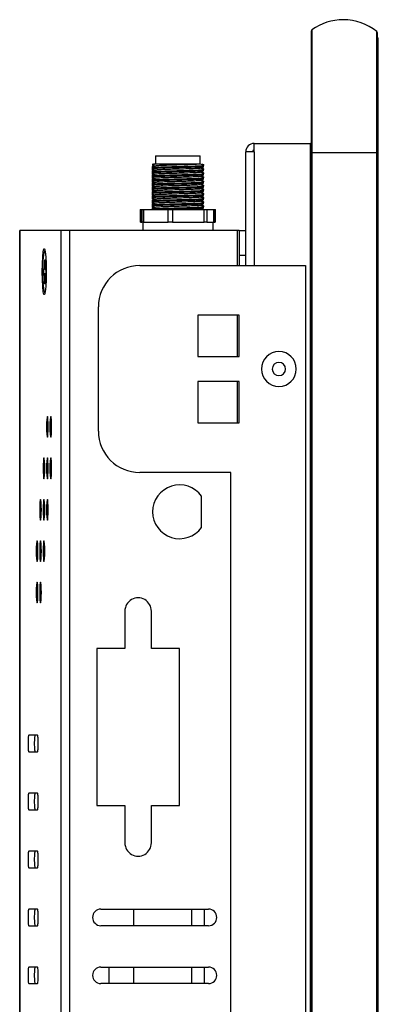
# Model space of a CAD drawing. Units: millimetres. Extents: x 110 to 1297, y 133 to 987.
# Drawn here: x 110 to 153, y 388 to 507 of the extents above; entities that cross this region are included whole.
import ezdxf

# ---------------------------------------------------------------- set-up
doc = ezdxf.new("R2010")
doc.units = ezdxf.units.MM
doc.header["$LTSCALE"] = 5
doc.layers.add('1轮廓实线层', color=7, linetype='Continuous')

msp = doc.modelspace()

# ---------------------------------------------------------------- linework, layer by layer
at = {"layer": '1轮廓实线层'}
for p, q in [((145.302, 505.286), (145.302, 490.587)), ((145.384, 505.448), (145.384, 490.587)), ((153.228, 490.587), (153.228, 505.248)), ((153.302, 490.587), (153.302, 505.092)), ((153.302, 504.487), (153.402, 504.487)), ((153.402, 489.987), (153.402, 504.487)), ((138.402, 491.737), (145.202, 491.737)), ((138.402, 490.737), (138.402, 491.737)), ((145.202, 267.237), (145.202, 491.737)), ((145.302, 491.737), (145.202, 491.737)), ((126.502, 490.237), (126.502, 489.237)), ((126.502, 490.237), (131.216, 490.237)), ((131.216, 490.237), (131.902, 490.237)), ((131.902, 489.237), (131.902, 490.237)), ((137.402, 476.987), (137.402, 490.737)), ((138.402, 490.737), (137.402, 490.737)), ((138.402, 490.737), (138.402, 476.987)), ((145.302, 268.387), (145.302, 490.587)), ((145.384, 490.587), (145.302, 490.587)), ((149.176, 490.587), (145.384, 490.587)), ((145.384, 490.587), (145.384, 268.387)), ((153.228, 490.587), (149.176, 490.587)), ((153.228, 268.387), (153.228, 490.587)), ((153.302, 490.587), (153.228, 490.587)), ((153.302, 490.587), (153.302, 268.387)), ((126.102, 488.942), (126.102, 488.83)), ((132.131, 489.237), (132.166, 489.237)), ((132.166, 489.237), (132.295, 489.187)), ((132.295, 489.187), (132.282, 489.192)), ((132.295, 489.187), (132.295, 489.075)), ((132.302, 489.105), (132.302, 489.237)), ((132.302, 488.93), (132.302, 489.105)), ((153.402, 489.987), (153.302, 489.987)), ((153.402, 268.987), (153.402, 489.987)), ((126.102, 488.83), (126.102, 488.537)), ((126.102, 488.442), (126.102, 488.33)), ((126.102, 488.33), (126.102, 488.037)), ((126.102, 487.942), (126.102, 487.83)), ((126.102, 487.83), (126.102, 487.537)), ((132.172, 488.234), (132.295, 488.187)), ((132.295, 488.187), (132.271, 488.196)), ((132.295, 487.687), (132.271, 487.696)), ((132.295, 488.687), (132.272, 488.696)), ((132.295, 488.687), (132.295, 488.584)), ((132.295, 488.187), (132.295, 488.084)), ((132.302, 488.43), (132.302, 488.605)), ((132.302, 487.93), (132.302, 488.105)), ((126.102, 487.442), (126.102, 487.33)), ((126.102, 487.33), (126.102, 487.037)), ((126.102, 486.942), (126.102, 486.83)), ((126.102, 486.83), (126.102, 486.537)), ((132.172, 487.234), (132.295, 487.187)), ((132.295, 487.187), (132.271, 487.196)), ((132.295, 486.687), (132.271, 486.696)), ((132.295, 487.687), (132.295, 487.584)), ((132.295, 487.187), (132.295, 487.084)), ((132.295, 486.687), (132.295, 486.584)), ((132.302, 487.43), (132.302, 487.605)), ((132.302, 486.93), (132.302, 487.105)), ((132.302, 486.43), (132.302, 486.605)), ((126.102, 486.442), (126.102, 486.33)), ((126.102, 486.33), (126.102, 486.037)), ((126.102, 485.942), (126.102, 485.83)), ((126.102, 485.83), (126.102, 485.537)), ((126.102, 485.442), (126.102, 485.33)), ((126.102, 485.33), (126.102, 485.037)), ((132.172, 486.234), (132.295, 486.187)), ((132.295, 486.187), (132.271, 486.196)), ((132.295, 485.687), (132.271, 485.696)), ((132.295, 486.187), (132.295, 486.084)), ((132.295, 485.687), (132.295, 485.584)), ((132.302, 485.93), (132.302, 486.105)), ((132.302, 485.43), (132.302, 485.605)), ((126.102, 484.942), (126.102, 484.83)), ((126.102, 484.83), (126.102, 484.537)), ((126.102, 484.442), (126.102, 484.33)), ((126.102, 484.33), (126.102, 484.037)), ((126.16, 484.446), (126.165, 484.458)), ((132.172, 485.234), (132.295, 485.187)), ((132.172, 484.234), (132.295, 484.187)), ((132.295, 485.187), (132.271, 485.196)), ((132.295, 484.687), (132.271, 484.696)), ((132.295, 484.187), (132.271, 484.196)), ((132.295, 485.187), (132.295, 485.084)), ((132.295, 484.687), (132.295, 484.584)), ((132.295, 484.187), (132.295, 484.084)), ((132.302, 484.93), (132.302, 485.105)), ((132.302, 484.43), (132.302, 484.605)), ((124.667, 483.737), (124.667, 482.237)), ((124.667, 483.737), (124.72, 483.737)), ((124.72, 483.737), (124.72, 482.237)), ((124.72, 483.737), (124.864, 483.737)), ((124.864, 483.737), (124.864, 482.237)), ((124.864, 483.737), (125.031, 483.737)), ((125.031, 483.737), (125.031, 482.237)), ((125.031, 483.737), (128.045, 483.737)), ((126.102, 483.942), (126.102, 483.737)), ((128.045, 482.237), (128.045, 483.737)), ((128.045, 483.737), (128.535, 483.737)), ((128.535, 483.737), (128.535, 482.237)), ((128.535, 483.737), (132.373, 483.737)), ((132.302, 483.93), (132.302, 484.105)), ((132.373, 482.237), (132.373, 483.737)), ((132.373, 483.737), (132.706, 483.737)), ((132.706, 483.737), (132.706, 482.237)), ((132.706, 483.737), (133.53, 483.737)), ((133.53, 482.237), (133.53, 483.737)), ((133.53, 483.737), (133.54, 483.737)), ((133.54, 482.237), (133.54, 483.737)), ((133.54, 483.737), (133.656, 483.737)), ((133.656, 482.237), (133.656, 483.737)), ((133.656, 483.737), (133.737, 483.737)), ((133.737, 482.237), (133.737, 483.737)), ((124.72, 482.237), (124.667, 482.237)), ((124.72, 482.237), (124.864, 482.237)), ((125.031, 482.237), (124.864, 482.237)), ((124.952, 482.237), (124.952, 481.237)), ((125.031, 482.237), (125.467, 482.237)), ((125.467, 482.237), (127.609, 482.237)), ((127.609, 482.237), (128.045, 482.237)), ((128.535, 482.237), (128.045, 482.237)), ((128.535, 482.237), (129.09, 482.237)), ((129.09, 482.237), (131.818, 482.237)), ((131.818, 482.237), (132.373, 482.237)), ((132.706, 482.237), (132.373, 482.237)), ((132.706, 482.237), (132.825, 482.237)), ((132.825, 482.237), (133.452, 482.237)), ((133.452, 481.237), (133.452, 482.237)), ((133.452, 482.237), (133.53, 482.237)), ((133.54, 482.237), (133.53, 482.237)), ((133.54, 482.237), (133.656, 482.237)), ((133.737, 482.237), (133.656, 482.237)), ((110.102, 285.237), (110.102, 481.237)), ((110.107, 481.237), (110.102, 481.237)), ((110.107, 481.237), (110.107, 285.237)), ((115.126, 481.237), (110.107, 481.237)), ((115.126, 285.237), (115.126, 481.237)), ((116.123, 481.237), (115.126, 481.237)), ((116.123, 481.237), (116.123, 285.237)), ((136.402, 481.237), (116.123, 481.237)), ((136.602, 481.237), (136.402, 481.237)), ((136.402, 476.987), (136.402, 481.237)), ((136.602, 481.237), (137.402, 481.237)), ((136.602, 481.237), (136.602, 478.237)), ((136.602, 478.237), (136.602, 476.987)), ((136.602, 478.237), (137.402, 478.237)), ((113.117, 476.731), (113.118, 477.691)), ((113.118, 477.691), (113.166, 477.682)), ((113.166, 477.682), (113.165, 476.722)), ((112.834, 476.237), (112.919, 476.237)), ((113.021, 476.548), (113.1, 476.534)), ((113.021, 475.968), (113.021, 476.548)), ((113.1, 475.954), (113.021, 475.968)), ((113.26, 475.968), (113.021, 475.968)), ((113.175, 476.534), (113.1, 476.534)), ((113.1, 475.954), (113.26, 475.954)), ((113.117, 476.731), (113.165, 476.731)), ((113.181, 476.519), (113.26, 476.505)), ((113.26, 475.925), (113.181, 475.939)), ((113.26, 475.939), (113.181, 475.939)), ((113.26, 476.505), (113.26, 475.925)), ((124.602, 476.987), (144.602, 476.987)), ((144.602, 476.987), (144.602, 281.987)), ((113.115, 474.791), (113.116, 475.751)), ((113.163, 474.8), (113.115, 474.791)), ((113.163, 474.783), (113.115, 474.791)), ((113.164, 475.751), (113.116, 475.751)), ((113.164, 475.742), (113.163, 474.783)), ((119.602, 456.987), (119.602, 471.987)), ((131.602, 470.987), (131.602, 465.987)), ((136.602, 470.987), (131.602, 470.987)), ((136.402, 465.987), (136.402, 470.987)), ((136.602, 465.987), (136.602, 470.987)), ((131.602, 465.987), (136.602, 465.987)), ((131.602, 462.987), (131.602, 457.987)), ((136.602, 462.987), (131.602, 462.987)), ((136.402, 457.987), (136.402, 462.987)), ((136.602, 457.987), (136.602, 462.987)), ((131.602, 457.987), (136.602, 457.987)), ((113.544, 457.487), (113.338, 457.487)), ((113.956, 457.487), (113.75, 457.487)), ((113.132, 452.487), (112.925, 452.487)), ((113.544, 452.487), (113.338, 452.487)), ((113.956, 452.487), (113.75, 452.487)), ((135.602, 451.987), (124.602, 451.987)), ((135.602, 306.987), (135.602, 451.987)), ((132.052, 445.355), (132.052, 449.118)), ((112.719, 447.487), (112.513, 447.487)), ((113.132, 447.487), (112.925, 447.487)), ((113.544, 447.487), (113.338, 447.487)), ((112.307, 442.487), (112.101, 442.487)), ((112.719, 442.487), (112.513, 442.487)), ((113.132, 442.487), (112.925, 442.487)), ((112.307, 437.487), (112.101, 437.487)), ((112.719, 437.487), (112.513, 437.487)), ((122.802, 435.237), (122.802, 430.737)), ((126.002, 430.737), (126.002, 435.237)), ((122.802, 430.737), (119.402, 430.737)), ((119.402, 430.737), (119.402, 411.737)), ((129.402, 430.737), (126.002, 430.737)), ((129.402, 411.737), (129.402, 430.737)), ((112.265, 420.237), (111.189, 420.237)), ((111.189, 418.237), (112.265, 418.237)), ((112.265, 413.237), (111.189, 413.237)), ((119.402, 411.737), (122.802, 411.737)), ((122.802, 411.737), (122.802, 407.237)), ((126.002, 407.237), (126.002, 411.737)), ((126.002, 411.737), (129.402, 411.737)), ((111.189, 411.237), (112.265, 411.237)), ((112.265, 406.237), (111.189, 406.237)), ((111.189, 404.237), (112.265, 404.237)), ((112.265, 399.237), (111.189, 399.237)), ((119.902, 399.237), (132.902, 399.237)), ((123.902, 397.237), (123.902, 399.237)), ((130.902, 397.237), (130.902, 399.237)), ((132.402, 397.237), (132.402, 399.237)), ((111.189, 397.237), (112.265, 397.237)), ((132.902, 397.237), (119.902, 397.237)), ((112.265, 392.237), (111.189, 392.237)), ((119.902, 392.237), (132.902, 392.237)), ((120.902, 390.237), (120.902, 392.237)), ((123.902, 390.237), (123.902, 392.237)), ((130.902, 390.237), (130.902, 392.237)), ((132.402, 390.237), (132.402, 392.237)), ((111.189, 390.237), (112.265, 390.237)), ((132.902, 390.237), (119.902, 390.237))]:
    msp.add_line(p, q, dxfattribs=at)
at = {"layer": '1轮廓实线层', "flags": 128}
for points in [[(112.834, 476.237), (112.847, 477.194), (112.888, 478.036), (112.949, 478.662), (113.024, 478.994), (113.105, 478.994), (113.18, 478.662), (113.241, 478.036), (113.281, 477.194), (113.295, 476.237)], [(113.295, 476.237), (113.281, 475.279), (113.241, 474.437), (113.18, 473.812), (113.105, 473.479), (113.024, 473.479), (112.949, 473.812), (112.888, 474.437), (112.847, 475.279), (112.834, 476.237)], [(113.544, 457.487), (113.536, 457.965), (113.514, 458.371), (113.48, 458.642), (113.441, 458.737), (113.401, 458.642), (113.368, 458.371), (113.346, 457.965), (113.338, 457.487)], [(113.956, 457.487), (113.948, 457.965), (113.926, 458.371), (113.893, 458.642), (113.853, 458.737), (113.814, 458.642), (113.78, 458.371), (113.758, 457.965), (113.75, 457.487)], [(113.338, 457.487), (113.346, 457.009), (113.368, 456.603), (113.401, 456.332), (113.441, 456.237), (113.48, 456.332), (113.514, 456.603), (113.536, 457.009), (113.544, 457.487)], [(113.75, 457.487), (113.758, 457.009), (113.78, 456.603), (113.814, 456.332), (113.853, 456.237), (113.893, 456.332), (113.926, 456.603), (113.948, 457.009), (113.956, 457.487)], [(113.132, 452.487), (113.124, 452.965), (113.101, 453.371), (113.068, 453.642), (113.029, 453.737), (112.989, 453.642), (112.956, 453.371), (112.933, 452.965), (112.925, 452.487)], [(113.544, 452.487), (113.536, 452.965), (113.514, 453.371), (113.48, 453.642), (113.441, 453.737), (113.401, 453.642), (113.368, 453.371), (113.346, 452.965), (113.338, 452.487)], [(113.956, 452.487), (113.948, 452.965), (113.926, 453.371), (113.893, 453.642), (113.853, 453.737), (113.814, 453.642), (113.78, 453.371), (113.758, 452.965), (113.75, 452.487)], [(112.925, 452.487), (112.933, 452.009), (112.956, 451.603), (112.989, 451.332), (113.029, 451.237), (113.068, 451.332), (113.101, 451.603), (113.124, 452.009), (113.132, 452.487)], [(113.338, 452.487), (113.346, 452.009), (113.368, 451.603), (113.401, 451.332), (113.441, 451.237), (113.48, 451.332), (113.514, 451.603), (113.536, 452.009), (113.544, 452.487)], [(113.75, 452.487), (113.758, 452.009), (113.78, 451.603), (113.814, 451.332), (113.853, 451.237), (113.893, 451.332), (113.926, 451.603), (113.948, 452.009), (113.956, 452.487)], [(112.719, 447.487), (112.711, 447.965), (112.689, 448.371), (112.656, 448.642), (112.616, 448.737), (112.577, 448.642), (112.543, 448.371), (112.521, 447.965), (112.513, 447.487)], [(113.132, 447.487), (113.124, 447.965), (113.101, 448.371), (113.068, 448.642), (113.029, 448.737), (112.989, 448.642), (112.956, 448.371), (112.933, 447.965), (112.925, 447.487)], [(113.544, 447.487), (113.536, 447.965), (113.514, 448.371), (113.48, 448.642), (113.441, 448.737), (113.401, 448.642), (113.368, 448.371), (113.346, 447.965), (113.338, 447.487)], [(112.513, 447.487), (112.521, 447.009), (112.543, 446.603), (112.577, 446.332), (112.616, 446.237), (112.656, 446.332), (112.689, 446.603), (112.711, 447.009), (112.719, 447.487)], [(112.925, 447.487), (112.933, 447.009), (112.956, 446.603), (112.989, 446.332), (113.029, 446.237), (113.068, 446.332), (113.101, 446.603), (113.124, 447.009), (113.132, 447.487)], [(113.338, 447.487), (113.346, 447.009), (113.368, 446.603), (113.401, 446.332), (113.441, 446.237), (113.48, 446.332), (113.514, 446.603), (113.536, 447.009), (113.544, 447.487)], [(112.307, 442.487), (112.299, 442.965), (112.277, 443.371), (112.243, 443.642), (112.204, 443.737), (112.165, 443.642), (112.131, 443.371), (112.109, 442.965), (112.101, 442.487)], [(112.719, 442.487), (112.711, 442.965), (112.689, 443.371), (112.656, 443.642), (112.616, 443.737), (112.577, 443.642), (112.543, 443.371), (112.521, 442.965), (112.513, 442.487)], [(113.132, 442.487), (113.124, 442.965), (113.101, 443.371), (113.068, 443.642), (113.029, 443.737), (112.989, 443.642), (112.956, 443.371), (112.933, 442.965), (112.925, 442.487)], [(112.101, 442.487), (112.109, 442.009), (112.131, 441.603), (112.165, 441.332), (112.204, 441.237), (112.243, 441.332), (112.277, 441.603), (112.299, 442.009), (112.307, 442.487)], [(112.513, 442.487), (112.521, 442.009), (112.543, 441.603), (112.577, 441.332), (112.616, 441.237), (112.656, 441.332), (112.689, 441.603), (112.711, 442.009), (112.719, 442.487)], [(112.925, 442.487), (112.933, 442.009), (112.956, 441.603), (112.989, 441.332), (113.029, 441.237), (113.068, 441.332), (113.101, 441.603), (113.124, 442.009), (113.132, 442.487)], [(112.307, 437.487), (112.299, 437.965), (112.277, 438.371), (112.243, 438.642), (112.204, 438.737), (112.165, 438.642), (112.131, 438.371), (112.109, 437.965), (112.101, 437.487)], [(112.719, 437.487), (112.711, 437.965), (112.689, 438.371), (112.656, 438.642), (112.616, 438.737), (112.577, 438.642), (112.543, 438.371), (112.521, 437.965), (112.513, 437.487)], [(112.101, 437.487), (112.109, 437.009), (112.131, 436.603), (112.165, 436.332), (112.204, 436.237), (112.243, 436.332), (112.277, 436.603), (112.299, 437.009), (112.307, 437.487)], [(112.513, 437.487), (112.521, 437.009), (112.543, 436.603), (112.577, 436.332), (112.616, 436.237), (112.656, 436.332), (112.689, 436.603), (112.711, 437.009), (112.719, 437.487)]]:
    msp.add_lwpolyline(points, dxfattribs=at)
at = {"layer": '1轮廓实线层'}
for centre, radius, start, end in [((149.176, 500.263), 6.423, 90, 126.18613), ((149.176, 500.263), 6.423, 50.89309, 90), ((145.502, 505.286), 0.2, 126.18613, 180), ((153.102, 505.092), 0.2, 0, 50.89309), ((138.402, 490.737), 1, 90, 180), ((145.202, 491.937), 0.2, 270, 300), ((138.402, 490.737), 0.2, 90, 180), ((120.771, 476.972), 7.882, 165.73326, 185.06431), ((119.798, 475.447), 6.928, 173.12142, 195.81349), ((112.531, 476.681), 0.588, 345.46975, 4.82035), ((112.464, 475.801), 0.654, 355.61931, 13.53477), ((113.75, 475.792), 0.588, 165.46975, 184.82035), ((113.817, 476.672), 0.654, 175.61931, 193.53477), ((124.602, 471.987), 5, 90, 180), ((141.402, 464.487), 2.1, 90, 270), ((141.402, 464.487), 2.1, 270, 90), ((141.402, 464.487), 0.8, 0, 180), ((141.402, 464.487), 0.8, 180, 0), ((124.602, 456.987), 5, 180, 270), ((129.402, 447.237), 3.25, 35.37459, 324.62541), ((124.402, 435.237), 1.6, 0, 180.00175), ((124.402, 407.237), 1.6, 179.99825, 0), ((119.902, 398.237), 1, 90, 270), ((132.902, 398.237), 1, 270, 90), ((119.902, 391.237), 1, 90, 270), ((132.902, 391.237), 1, 270, 90)]:
    msp.add_arc(centre, radius, start, end, dxfattribs=at)
for points, knots in [([(126.134, 488.83), (126.123, 488.831), (126.049, 488.844), (126.366, 488.863), (127.075, 488.896), (128.155, 488.929), (129.382, 488.957), (130.585, 488.991), (131.566, 489.021), (132.202, 489.05), (132.249, 489.07), (132.27, 489.08)], [0, 0, 0, 0, 0.0193114, 0.1416348, 0.2678753, 0.3941158, 0.5164392, 0.6437795, 0.7678753, 0.8919711, 1, 1, 1, 1]), ([(132.27, 488.93), (132.249, 488.92), (132.202, 488.9), (131.566, 488.871), (130.585, 488.841), (129.382, 488.807), (128.155, 488.779), (127.076, 488.746), (126.361, 488.713), (126.044, 488.692), (126.135, 488.679), (126.155, 488.676)], [0, 0, 0, 0, 0.1063061, 0.2284228, 0.3505396, 0.4758491, 0.5962217, 0.7204489, 0.8446761, 0.9650488, 1, 1, 1, 1]), ([(126.888, 489.237), (126.688, 489.228), (126.291, 489.209), (126.055, 489.191), (126.133, 489.179), (126.151, 489.176)], [0, 0, 0, 0, 0.4387831, 0.867855, 1, 1, 1, 1]), ([(126.104, 489.177), (126.163, 489.147), (126.277, 489.09), (126.391, 489.033), (126.447, 489.005)], [0, 0, 0, 0, 0.5108639, 1, 1, 1, 1]), ([(126.336, 489.061), (126.317, 489.052), (126.241, 489.013), (126.164, 488.975), (126.105, 488.945)], [0, 0, 0, 0, 0.2369808, 1, 1, 1, 1]), ([(126.46, 489.011), (126.401, 488.982), (126.285, 488.923), (126.168, 488.865), (126.109, 488.835)], [0, 0, 0, 0, 0.4999669, 1, 1, 1, 1]), ([(126.16, 488.946), (126.148, 488.95), (126.121, 488.958), (126.291, 488.967), (126.383, 488.972)], [0, 0, 0, 0, 0.4595979, 1, 1, 1, 1]), ([(126.502, 489.237), (126.417, 489.237), (126.228, 489.237), (126.238, 489.237), (126.243, 489.237)], [0, 0, 0, 0, 0.4464005, 1, 1, 1, 1]), ([(131.886, 489.237), (131.817, 489.229), (131.681, 489.215), (131.2, 489.193), (130.428, 489.166), (129.363, 489.132), (128.27, 489.104), (127.327, 489.071), (126.646, 489.039), (126.523, 489.02), (126.463, 489.01)], [0, 0, 0, 0, 0.0912286, 0.1793453, 0.3159012, 0.4560288, 0.5906336, 0.7295504, 0.8684672, 1, 1, 1, 1]), ([(131.886, 489.237), (131.808, 489.237), (131.651, 489.237), (131.049, 489.237), (130.25, 489.237), (129.293, 489.237), (128.301, 489.237), (127.471, 489.237), (127.055, 489.237), (126.888, 489.237)], [0, 0, 0, 0, 0.1439087, 0.2877619, 0.4354849, 0.5881546, 0.7408049, 0.8957596, 1, 1, 1, 1]), ([(131.945, 488.749), (132.004, 488.778), (132.12, 488.837), (132.237, 488.895), (132.296, 488.925)], [0, 0, 0, 0, 0.4999806, 1, 1, 1, 1]), ([(132.296, 489.075), (132.238, 489.104), (132.122, 489.163), (132.006, 489.221), (131.948, 489.25)], [0, 0, 0, 0, 0.5000101, 1, 1, 1, 1]), ([(126.134, 488.33), (126.123, 488.331), (126.049, 488.344), (126.366, 488.363), (127.075, 488.396), (128.155, 488.429), (129.382, 488.457), (130.585, 488.491), (131.566, 488.521), (132.204, 488.55), (132.251, 488.571), (132.273, 488.58)], [0, 0, 0, 0, 0.0192764, 0.1413777, 0.267389, 0.3934003, 0.5155016, 0.6426107, 0.7664812, 0.8903518, 1, 1, 1, 1]), ([(126.134, 487.83), (126.123, 487.831), (126.049, 487.844), (126.366, 487.863), (127.075, 487.896), (128.155, 487.929), (129.382, 487.957), (130.585, 487.991), (131.566, 488.021), (132.204, 488.05), (132.251, 488.071), (132.273, 488.08)], [0, 0, 0, 0, 0.01927637, 0.14137771, 0.26738899, 0.39340027, 0.51550161, 0.64261074, 0.76648125, 0.89035175, 1, 1, 1, 1]), ([(132.27, 488.43), (132.249, 488.42), (132.202, 488.4), (131.566, 488.371), (130.585, 488.341), (129.382, 488.307), (128.155, 488.279), (127.076, 488.246), (126.361, 488.213), (126.044, 488.192), (126.135, 488.179), (126.155, 488.176)], [0, 0, 0, 0, 0.1063061, 0.2284228, 0.3505396, 0.4758491, 0.5962217, 0.7204489, 0.8446761, 0.9650488, 1, 1, 1, 1]), ([(132.27, 487.93), (132.249, 487.92), (132.202, 487.9), (131.566, 487.871), (130.585, 487.841), (129.382, 487.807), (128.155, 487.779), (127.076, 487.746), (126.361, 487.713), (126.044, 487.692), (126.135, 487.679), (126.155, 487.676)], [0, 0, 0, 0, 0.1063061, 0.2284228, 0.3505396, 0.4758491, 0.5962217, 0.7204489, 0.8446761, 0.9650488, 1, 1, 1, 1]), ([(126.106, 488.676), (126.164, 488.647), (126.278, 488.589), (126.392, 488.532), (126.447, 488.505)], [0, 0, 0, 0, 0.5131935, 1, 1, 1, 1]), ([(126.335, 488.561), (126.317, 488.552), (126.241, 488.513), (126.164, 488.475), (126.106, 488.446)], [0, 0, 0, 0, 0.2375977, 1, 1, 1, 1]), ([(126.106, 488.176), (126.164, 488.147), (126.278, 488.089), (126.392, 488.032), (126.447, 488.005)], [0, 0, 0, 0, 0.5131935, 1, 1, 1, 1]), ([(126.335, 488.061), (126.317, 488.052), (126.241, 488.013), (126.164, 487.975), (126.106, 487.946)], [0, 0, 0, 0, 0.2375977, 1, 1, 1, 1]), ([(126.46, 488.511), (126.401, 488.482), (126.284, 488.423), (126.167, 488.365), (126.109, 488.335)], [0, 0, 0, 0, 0.4999566, 1, 1, 1, 1]), ([(126.46, 488.011), (126.401, 487.982), (126.284, 487.923), (126.167, 487.865), (126.109, 487.835)], [0, 0, 0, 0, 0.4999566, 1, 1, 1, 1]), ([(126.16, 488.446), (126.148, 488.45), (126.122, 488.458), (126.291, 488.467), (126.383, 488.472)], [0, 0, 0, 0, 0.4574851, 1, 1, 1, 1]), ([(126.16, 487.946), (126.148, 487.95), (126.122, 487.958), (126.291, 487.967), (126.383, 487.972)], [0, 0, 0, 0, 0.4574851, 1, 1, 1, 1]), ([(131.899, 488.749), (131.881, 488.742), (131.839, 488.723), (131.296, 488.696), (130.429, 488.666), (129.363, 488.632), (128.27, 488.604), (127.327, 488.571), (126.645, 488.539), (126.522, 488.52), (126.462, 488.51)], [0, 0, 0, 0, 0.0907876, 0.2204194, 0.3500512, 0.4830735, 0.6108532, 0.7427262, 0.8745992, 1, 1, 1, 1]), ([(131.899, 488.249), (131.881, 488.242), (131.839, 488.223), (131.296, 488.196), (130.429, 488.166), (129.363, 488.132), (128.27, 488.104), (127.327, 488.071), (126.645, 488.039), (126.522, 488.02), (126.462, 488.01)], [0, 0, 0, 0, 0.09078762, 0.22041941, 0.3500512, 0.48307354, 0.61085322, 0.74272619, 0.87459917, 1, 1, 1, 1]), ([(131.899, 487.749), (131.881, 487.742), (131.839, 487.723), (131.296, 487.696), (130.429, 487.666), (129.363, 487.632), (128.27, 487.604), (127.327, 487.571), (126.645, 487.539), (126.522, 487.52), (126.462, 487.51)], [0, 0, 0, 0, 0.0907876, 0.2204194, 0.3500512, 0.4830735, 0.6108532, 0.7427262, 0.8745992, 1, 1, 1, 1]), ([(131.945, 488.249), (132.004, 488.278), (132.12, 488.337), (132.237, 488.395), (132.296, 488.425)], [0, 0, 0, 0, 0.49998056, 1, 1, 1, 1]), ([(131.945, 487.749), (132.004, 487.778), (132.12, 487.837), (132.237, 487.895), (132.296, 487.925)], [0, 0, 0, 0, 0.4999806, 1, 1, 1, 1]), ([(132.302, 488.58), (132.243, 488.61), (132.128, 488.667), (132.012, 488.725), (131.955, 488.754)], [0, 0, 0, 0, 0.50480962, 1, 1, 1, 1]), ([(132.302, 488.08), (132.243, 488.11), (132.128, 488.167), (132.012, 488.225), (131.955, 488.254)], [0, 0, 0, 0, 0.50480962, 1, 1, 1, 1]), ([(132.302, 487.58), (132.243, 487.61), (132.128, 487.667), (132.012, 487.725), (131.955, 487.754)], [0, 0, 0, 0, 0.5048096, 1, 1, 1, 1]), ([(132.015, 488.784), (132.061, 488.77), (132.155, 488.743), (132.249, 488.706), (132.295, 488.687)], [0, 0, 0, 0, 0.4971559, 1, 1, 1, 1]), ([(132.015, 487.784), (132.061, 487.77), (132.155, 487.743), (132.249, 487.706), (132.295, 487.687)], [0, 0, 0, 0, 0.4971559, 1, 1, 1, 1]), ([(132.298, 488.695), (132.241, 488.724), (132.164, 488.763), (132.087, 488.801), (132.068, 488.81)], [0, 0, 0, 0, 0.7528124, 1, 1, 1, 1]), ([(132.298, 488.196), (132.24, 488.225), (132.163, 488.263), (132.086, 488.302), (132.068, 488.311)], [0, 0, 0, 0, 0.7618465, 1, 1, 1, 1]), ([(132.298, 487.696), (132.24, 487.725), (132.163, 487.763), (132.086, 487.802), (132.068, 487.811)], [0, 0, 0, 0, 0.7618465, 1, 1, 1, 1]), ([(126.134, 487.33), (126.123, 487.331), (126.049, 487.344), (126.366, 487.363), (127.075, 487.396), (128.155, 487.429), (129.382, 487.457), (130.585, 487.491), (131.566, 487.521), (132.204, 487.55), (132.251, 487.571), (132.273, 487.58)], [0, 0, 0, 0, 0.0192764, 0.1413777, 0.267389, 0.3934003, 0.5155016, 0.6426107, 0.7664812, 0.8903518, 1, 1, 1, 1]), ([(126.134, 486.83), (126.123, 486.831), (126.049, 486.844), (126.366, 486.863), (127.075, 486.896), (128.155, 486.929), (129.382, 486.957), (130.585, 486.991), (131.566, 487.021), (132.204, 487.05), (132.251, 487.071), (132.273, 487.08)], [0, 0, 0, 0, 0.0192764, 0.1413777, 0.267389, 0.3934003, 0.5155016, 0.6426107, 0.7664812, 0.8903518, 1, 1, 1, 1]), ([(126.134, 486.33), (126.123, 486.331), (126.049, 486.344), (126.366, 486.363), (127.075, 486.396), (128.155, 486.429), (129.382, 486.457), (130.585, 486.491), (131.566, 486.521), (132.202, 486.55), (132.249, 486.57), (132.27, 486.58)], [0, 0, 0, 0, 0.0193114, 0.1416348, 0.2678753, 0.3941158, 0.5164392, 0.6437795, 0.7678753, 0.8919711, 1, 1, 1, 1]), ([(132.27, 487.43), (132.249, 487.42), (132.202, 487.4), (131.566, 487.371), (130.585, 487.341), (129.382, 487.307), (128.155, 487.279), (127.076, 487.246), (126.361, 487.213), (126.044, 487.192), (126.135, 487.179), (126.155, 487.176)], [0, 0, 0, 0, 0.1063061, 0.2284228, 0.3505396, 0.4758491, 0.5962217, 0.7204489, 0.8446761, 0.9650488, 1, 1, 1, 1]), ([(132.27, 486.93), (132.249, 486.92), (132.202, 486.9), (131.566, 486.871), (130.585, 486.841), (129.382, 486.807), (128.155, 486.779), (127.076, 486.746), (126.361, 486.713), (126.044, 486.692), (126.135, 486.679), (126.155, 486.676)], [0, 0, 0, 0, 0.1063061, 0.2284228, 0.3505396, 0.4758491, 0.5962217, 0.7204489, 0.8446761, 0.9650488, 1, 1, 1, 1]), ([(126.106, 487.676), (126.164, 487.647), (126.278, 487.589), (126.392, 487.532), (126.447, 487.505)], [0, 0, 0, 0, 0.5131935, 1, 1, 1, 1]), ([(126.335, 487.561), (126.317, 487.552), (126.241, 487.513), (126.164, 487.475), (126.106, 487.446)], [0, 0, 0, 0, 0.2375977, 1, 1, 1, 1]), ([(126.106, 487.176), (126.164, 487.147), (126.278, 487.089), (126.392, 487.032), (126.447, 487.005)], [0, 0, 0, 0, 0.5131935, 1, 1, 1, 1]), ([(126.335, 487.061), (126.317, 487.052), (126.241, 487.013), (126.164, 486.975), (126.106, 486.946)], [0, 0, 0, 0, 0.2375977, 1, 1, 1, 1]), ([(126.106, 486.676), (126.164, 486.647), (126.278, 486.589), (126.392, 486.532), (126.447, 486.505)], [0, 0, 0, 0, 0.51319347, 1, 1, 1, 1]), ([(126.335, 486.561), (126.317, 486.552), (126.241, 486.513), (126.164, 486.475), (126.106, 486.446)], [0, 0, 0, 0, 0.2375977, 1, 1, 1, 1]), ([(126.46, 487.511), (126.401, 487.482), (126.284, 487.423), (126.167, 487.365), (126.109, 487.335)], [0, 0, 0, 0, 0.4999566, 1, 1, 1, 1]), ([(126.46, 487.011), (126.401, 486.982), (126.284, 486.923), (126.167, 486.865), (126.109, 486.835)], [0, 0, 0, 0, 0.4999566, 1, 1, 1, 1]), ([(126.46, 486.511), (126.401, 486.482), (126.284, 486.423), (126.167, 486.365), (126.109, 486.335)], [0, 0, 0, 0, 0.4999566, 1, 1, 1, 1]), ([(126.16, 487.446), (126.148, 487.45), (126.122, 487.458), (126.291, 487.467), (126.383, 487.472)], [0, 0, 0, 0, 0.4574851, 1, 1, 1, 1]), ([(126.16, 486.946), (126.148, 486.95), (126.122, 486.958), (126.291, 486.967), (126.383, 486.972)], [0, 0, 0, 0, 0.4574851, 1, 1, 1, 1]), ([(131.899, 487.249), (131.881, 487.242), (131.839, 487.223), (131.296, 487.196), (130.429, 487.166), (129.363, 487.132), (128.27, 487.104), (127.327, 487.071), (126.645, 487.039), (126.522, 487.02), (126.462, 487.01)], [0, 0, 0, 0, 0.0907876, 0.2204194, 0.3500512, 0.4830735, 0.6108532, 0.7427262, 0.8745992, 1, 1, 1, 1]), ([(131.899, 486.749), (131.881, 486.742), (131.839, 486.723), (131.296, 486.696), (130.429, 486.666), (129.363, 486.632), (128.27, 486.604), (127.327, 486.571), (126.645, 486.539), (126.522, 486.52), (126.462, 486.51)], [0, 0, 0, 0, 0.0907876, 0.2204194, 0.3500512, 0.4830735, 0.6108532, 0.7427262, 0.8745992, 1, 1, 1, 1]), ([(131.945, 487.249), (132.004, 487.278), (132.12, 487.337), (132.237, 487.395), (132.296, 487.425)], [0, 0, 0, 0, 0.4999806, 1, 1, 1, 1]), ([(131.945, 486.749), (132.004, 486.778), (132.12, 486.837), (132.237, 486.895), (132.296, 486.925)], [0, 0, 0, 0, 0.4999806, 1, 1, 1, 1]), ([(132.302, 487.08), (132.243, 487.11), (132.128, 487.167), (132.012, 487.225), (131.955, 487.254)], [0, 0, 0, 0, 0.5048096, 1, 1, 1, 1]), ([(132.302, 486.58), (132.243, 486.61), (132.128, 486.667), (132.012, 486.725), (131.955, 486.754)], [0, 0, 0, 0, 0.50480962, 1, 1, 1, 1]), ([(132.015, 486.784), (132.061, 486.77), (132.155, 486.743), (132.249, 486.706), (132.295, 486.687)], [0, 0, 0, 0, 0.4971559, 1, 1, 1, 1]), ([(132.298, 487.196), (132.24, 487.225), (132.163, 487.263), (132.086, 487.302), (132.068, 487.311)], [0, 0, 0, 0, 0.76184652, 1, 1, 1, 1]), ([(132.298, 486.696), (132.24, 486.725), (132.163, 486.763), (132.086, 486.802), (132.068, 486.811)], [0, 0, 0, 0, 0.7618465, 1, 1, 1, 1]), ([(126.134, 485.83), (126.123, 485.831), (126.049, 485.844), (126.366, 485.863), (127.075, 485.896), (128.155, 485.929), (129.382, 485.957), (130.585, 485.991), (131.566, 486.021), (132.202, 486.05), (132.249, 486.07), (132.27, 486.08)], [0, 0, 0, 0, 0.0193114, 0.1416348, 0.2678753, 0.3941158, 0.5164392, 0.6437795, 0.7678753, 0.8919711, 1, 1, 1, 1]), ([(126.134, 485.33), (126.123, 485.331), (126.049, 485.344), (126.366, 485.363), (127.075, 485.396), (128.155, 485.429), (129.382, 485.457), (130.585, 485.491), (131.566, 485.521), (132.202, 485.55), (132.249, 485.57), (132.27, 485.58)], [0, 0, 0, 0, 0.0193114, 0.1416348, 0.2678753, 0.3941158, 0.5164392, 0.6437795, 0.7678753, 0.8919711, 1, 1, 1, 1]), ([(132.27, 486.43), (132.249, 486.42), (132.202, 486.4), (131.566, 486.371), (130.585, 486.341), (129.382, 486.307), (128.155, 486.279), (127.076, 486.246), (126.361, 486.213), (126.044, 486.192), (126.135, 486.179), (126.155, 486.176)], [0, 0, 0, 0, 0.10630607, 0.22842281, 0.35053956, 0.47584908, 0.59622171, 0.72044893, 0.84467614, 0.96504877, 1, 1, 1, 1]), ([(132.27, 485.93), (132.249, 485.92), (132.202, 485.9), (131.566, 485.871), (130.585, 485.841), (129.382, 485.807), (128.155, 485.779), (127.076, 485.746), (126.361, 485.713), (126.044, 485.692), (126.135, 485.679), (126.155, 485.676)], [0, 0, 0, 0, 0.1063061, 0.2284228, 0.3505396, 0.4758491, 0.5962217, 0.7204489, 0.8446761, 0.9650488, 1, 1, 1, 1]), ([(132.27, 485.43), (132.249, 485.42), (132.202, 485.4), (131.566, 485.371), (130.585, 485.341), (129.382, 485.307), (128.155, 485.279), (127.076, 485.246), (126.361, 485.213), (126.044, 485.192), (126.135, 485.179), (126.155, 485.176)], [0, 0, 0, 0, 0.1063061, 0.2284228, 0.3505396, 0.4758491, 0.5962217, 0.7204489, 0.8446761, 0.9650488, 1, 1, 1, 1]), ([(126.106, 486.176), (126.164, 486.147), (126.278, 486.089), (126.392, 486.032), (126.447, 486.005)], [0, 0, 0, 0, 0.5131935, 1, 1, 1, 1]), ([(126.335, 486.061), (126.317, 486.052), (126.241, 486.013), (126.164, 485.975), (126.106, 485.946)], [0, 0, 0, 0, 0.2375977, 1, 1, 1, 1]), ([(126.106, 485.676), (126.164, 485.647), (126.278, 485.589), (126.392, 485.532), (126.447, 485.505)], [0, 0, 0, 0, 0.5131935, 1, 1, 1, 1]), ([(126.335, 485.561), (126.317, 485.552), (126.241, 485.513), (126.164, 485.475), (126.106, 485.446)], [0, 0, 0, 0, 0.2375977, 1, 1, 1, 1]), ([(126.46, 486.011), (126.401, 485.982), (126.284, 485.923), (126.167, 485.865), (126.109, 485.835)], [0, 0, 0, 0, 0.4999566, 1, 1, 1, 1]), ([(126.46, 485.511), (126.401, 485.482), (126.284, 485.423), (126.167, 485.365), (126.109, 485.335)], [0, 0, 0, 0, 0.4999566, 1, 1, 1, 1]), ([(126.16, 486.446), (126.148, 486.45), (126.122, 486.458), (126.291, 486.467), (126.383, 486.472)], [0, 0, 0, 0, 0.4574851, 1, 1, 1, 1]), ([(126.16, 485.946), (126.148, 485.95), (126.122, 485.958), (126.291, 485.967), (126.383, 485.972)], [0, 0, 0, 0, 0.4574851, 1, 1, 1, 1]), ([(126.16, 485.446), (126.148, 485.45), (126.122, 485.458), (126.291, 485.467), (126.383, 485.472)], [0, 0, 0, 0, 0.4574851, 1, 1, 1, 1]), ([(131.899, 486.249), (131.881, 486.242), (131.839, 486.223), (131.296, 486.196), (130.429, 486.166), (129.363, 486.132), (128.27, 486.104), (127.327, 486.071), (126.645, 486.039), (126.522, 486.02), (126.462, 486.01)], [0, 0, 0, 0, 0.0907876, 0.2204194, 0.3500512, 0.4830735, 0.6108532, 0.7427262, 0.8745992, 1, 1, 1, 1]), ([(131.899, 485.749), (131.881, 485.742), (131.839, 485.723), (131.296, 485.696), (130.429, 485.666), (129.363, 485.632), (128.27, 485.604), (127.327, 485.571), (126.645, 485.539), (126.522, 485.52), (126.462, 485.51)], [0, 0, 0, 0, 0.0907876, 0.2204194, 0.3500512, 0.4830735, 0.6108532, 0.7427262, 0.8745992, 1, 1, 1, 1]), ([(131.945, 486.249), (132.004, 486.278), (132.12, 486.337), (132.237, 486.395), (132.296, 486.425)], [0, 0, 0, 0, 0.4999806, 1, 1, 1, 1]), ([(131.945, 485.749), (132.004, 485.778), (132.12, 485.837), (132.237, 485.895), (132.296, 485.925)], [0, 0, 0, 0, 0.4999806, 1, 1, 1, 1]), ([(131.945, 485.249), (132.004, 485.278), (132.12, 485.337), (132.237, 485.395), (132.296, 485.425)], [0, 0, 0, 0, 0.4999806, 1, 1, 1, 1]), ([(132.302, 486.08), (132.243, 486.11), (132.128, 486.167), (132.012, 486.225), (131.955, 486.254)], [0, 0, 0, 0, 0.5048096, 1, 1, 1, 1]), ([(132.302, 485.58), (132.243, 485.61), (132.128, 485.667), (132.012, 485.725), (131.955, 485.754)], [0, 0, 0, 0, 0.5048096, 1, 1, 1, 1]), ([(132.015, 485.784), (132.061, 485.77), (132.155, 485.743), (132.249, 485.706), (132.295, 485.687)], [0, 0, 0, 0, 0.4971559, 1, 1, 1, 1]), ([(132.298, 486.196), (132.24, 486.225), (132.163, 486.263), (132.086, 486.302), (132.068, 486.311)], [0, 0, 0, 0, 0.7618465, 1, 1, 1, 1]), ([(132.298, 485.696), (132.24, 485.725), (132.163, 485.763), (132.086, 485.802), (132.068, 485.811)], [0, 0, 0, 0, 0.7618465, 1, 1, 1, 1]), ([(126.134, 484.83), (126.123, 484.831), (126.049, 484.844), (126.366, 484.863), (127.075, 484.896), (128.155, 484.929), (129.382, 484.957), (130.585, 484.991), (131.566, 485.021), (132.202, 485.05), (132.249, 485.07), (132.27, 485.08)], [0, 0, 0, 0, 0.0193114, 0.1416348, 0.2678753, 0.3941158, 0.5164392, 0.6437795, 0.7678753, 0.8919711, 1, 1, 1, 1]), ([(126.134, 484.33), (126.123, 484.331), (126.049, 484.344), (126.366, 484.363), (127.075, 484.396), (128.155, 484.429), (129.382, 484.457), (130.585, 484.491), (131.566, 484.521), (132.202, 484.55), (132.249, 484.57), (132.27, 484.58)], [0, 0, 0, 0, 0.0193114, 0.1416348, 0.2678753, 0.3941158, 0.5164392, 0.6437795, 0.7678753, 0.8919711, 1, 1, 1, 1]), ([(132.27, 484.93), (132.249, 484.92), (132.202, 484.9), (131.566, 484.871), (130.585, 484.841), (129.382, 484.807), (128.155, 484.779), (127.076, 484.746), (126.361, 484.713), (126.044, 484.692), (126.135, 484.679), (126.155, 484.676)], [0, 0, 0, 0, 0.1063061, 0.2284228, 0.3505396, 0.4758491, 0.5962217, 0.7204489, 0.8446761, 0.9650488, 1, 1, 1, 1]), ([(132.27, 484.43), (132.249, 484.42), (132.202, 484.4), (131.566, 484.371), (130.585, 484.341), (129.382, 484.307), (128.155, 484.279), (127.076, 484.246), (126.361, 484.213), (126.044, 484.192), (126.135, 484.179), (126.155, 484.176)], [0, 0, 0, 0, 0.1063061, 0.2284228, 0.3505396, 0.4758491, 0.5962217, 0.7204489, 0.8446761, 0.9650488, 1, 1, 1, 1]), ([(126.106, 485.176), (126.164, 485.147), (126.278, 485.089), (126.392, 485.032), (126.447, 485.005)], [0, 0, 0, 0, 0.5131935, 1, 1, 1, 1]), ([(126.335, 485.061), (126.317, 485.052), (126.241, 485.013), (126.164, 484.975), (126.106, 484.946)], [0, 0, 0, 0, 0.2375977, 1, 1, 1, 1]), ([(126.106, 484.676), (126.164, 484.647), (126.278, 484.589), (126.392, 484.532), (126.447, 484.505)], [0, 0, 0, 0, 0.5131935, 1, 1, 1, 1]), ([(126.335, 484.561), (126.317, 484.552), (126.241, 484.513), (126.164, 484.475), (126.106, 484.446)], [0, 0, 0, 0, 0.2375977, 1, 1, 1, 1]), ([(126.106, 484.176), (126.164, 484.147), (126.278, 484.089), (126.392, 484.032), (126.447, 484.005)], [0, 0, 0, 0, 0.5131935, 1, 1, 1, 1]), ([(126.46, 485.011), (126.401, 484.982), (126.284, 484.923), (126.167, 484.865), (126.109, 484.835)], [0, 0, 0, 0, 0.4999566, 1, 1, 1, 1]), ([(126.46, 484.511), (126.401, 484.482), (126.284, 484.423), (126.167, 484.365), (126.109, 484.335)], [0, 0, 0, 0, 0.4999566, 1, 1, 1, 1]), ([(126.16, 484.946), (126.148, 484.95), (126.122, 484.958), (126.291, 484.967), (126.383, 484.972)], [0, 0, 0, 0, 0.4574851, 1, 1, 1, 1]), ([(131.899, 485.249), (131.881, 485.242), (131.839, 485.223), (131.296, 485.196), (130.429, 485.166), (129.363, 485.132), (128.27, 485.104), (127.327, 485.071), (126.645, 485.039), (126.522, 485.02), (126.462, 485.01)], [0, 0, 0, 0, 0.0907876, 0.2204194, 0.3500512, 0.4830735, 0.6108532, 0.7427262, 0.8745992, 1, 1, 1, 1]), ([(131.899, 484.749), (131.881, 484.742), (131.839, 484.723), (131.296, 484.696), (130.429, 484.666), (129.363, 484.632), (128.27, 484.604), (127.327, 484.571), (126.645, 484.539), (126.522, 484.52), (126.462, 484.51)], [0, 0, 0, 0, 0.0907876, 0.2204194, 0.3500512, 0.4830735, 0.6108532, 0.7427262, 0.8745992, 1, 1, 1, 1]), ([(131.899, 484.249), (131.881, 484.242), (131.839, 484.223), (131.296, 484.196), (130.429, 484.166), (129.363, 484.132), (128.27, 484.104), (127.327, 484.071), (126.645, 484.039), (126.522, 484.02), (126.462, 484.01)], [0, 0, 0, 0, 0.0907876, 0.2204194, 0.3500512, 0.4830735, 0.6108532, 0.7427262, 0.8745992, 1, 1, 1, 1]), ([(131.945, 484.749), (132.004, 484.778), (132.12, 484.837), (132.237, 484.895), (132.296, 484.925)], [0, 0, 0, 0, 0.49998056, 1, 1, 1, 1]), ([(131.945, 484.249), (132.004, 484.278), (132.12, 484.337), (132.237, 484.395), (132.296, 484.425)], [0, 0, 0, 0, 0.4999806, 1, 1, 1, 1]), ([(132.302, 485.08), (132.243, 485.11), (132.128, 485.167), (132.012, 485.225), (131.955, 485.254)], [0, 0, 0, 0, 0.50480962, 1, 1, 1, 1]), ([(132.302, 484.58), (132.243, 484.61), (132.128, 484.667), (132.012, 484.725), (131.955, 484.754)], [0, 0, 0, 0, 0.5048096, 1, 1, 1, 1]), ([(132.302, 484.08), (132.243, 484.11), (132.128, 484.167), (132.012, 484.225), (131.955, 484.254)], [0, 0, 0, 0, 0.5048096, 1, 1, 1, 1]), ([(132.015, 484.784), (132.061, 484.77), (132.155, 484.743), (132.249, 484.706), (132.295, 484.687)], [0, 0, 0, 0, 0.4971559, 1, 1, 1, 1]), ([(132.298, 485.196), (132.24, 485.225), (132.163, 485.263), (132.086, 485.302), (132.068, 485.311)], [0, 0, 0, 0, 0.7618465, 1, 1, 1, 1]), ([(132.298, 484.696), (132.24, 484.725), (132.163, 484.763), (132.086, 484.802), (132.068, 484.811)], [0, 0, 0, 0, 0.7618465, 1, 1, 1, 1]), ([(132.298, 484.196), (132.24, 484.225), (132.163, 484.263), (132.086, 484.302), (132.068, 484.311)], [0, 0, 0, 0, 0.7618465, 1, 1, 1, 1]), ([(126.335, 484.061), (126.317, 484.052), (126.241, 484.013), (126.164, 483.975), (126.106, 483.946)], [0, 0, 0, 0, 0.2375977, 1, 1, 1, 1]), ([(126.46, 484.011), (126.401, 483.982), (126.284, 483.923), (126.167, 483.865), (126.109, 483.835)], [0, 0, 0, 0, 0.4999566, 1, 1, 1, 1]), ([(126.113, 483.835), (126.181, 483.845), (126.32, 483.864), (127.088, 483.896), (128.152, 483.929), (129.383, 483.957), (130.585, 483.991), (131.566, 484.021), (132.202, 484.05), (132.249, 484.07), (132.27, 484.08)], [0, 0, 0, 0, 0.1227738, 0.2517882, 0.3808025, 0.5058138, 0.6359522, 0.7627748, 0.8895974, 1, 1, 1, 1]), ([(126.16, 483.946), (126.148, 483.95), (126.122, 483.958), (126.291, 483.967), (126.383, 483.972)], [0, 0, 0, 0, 0.4574851, 1, 1, 1, 1]), ([(132.27, 483.93), (132.249, 483.92), (132.202, 483.9), (131.566, 483.871), (130.585, 483.841), (129.382, 483.807), (128.156, 483.779), (127.332, 483.754), (126.969, 483.74), (126.888, 483.737)], [0, 0, 0, 0, 0.1405638, 0.3020333, 0.4635028, 0.629194, 0.7883574, 0.9526175, 1, 1, 1, 1]), ([(131.748, 483.837), (131.836, 483.822), (131.973, 483.8), (132.111, 483.756), (132.162, 483.738), (132.166, 483.737)], [0, 0, 0, 0, 0.6337065, 0.9738404, 1, 1, 1, 1]), ([(131.947, 483.75), (132.006, 483.779), (132.123, 483.838), (132.239, 483.896), (132.298, 483.926)], [0, 0, 0, 0, 0.4999591, 1, 1, 1, 1]), ([(132.216, 483.737), (132.185, 483.752), (132.136, 483.777), (132.086, 483.802), (132.068, 483.811)], [0, 0, 0, 0, 0.6298031, 1, 1, 1, 1]), ([(111.189, 420.237), (111.178, 420.216), (111.157, 420.176), (111.13, 419.933), (111.111, 419.617), (111.104, 419.237), (111.111, 418.856), (111.13, 418.541), (111.157, 418.298), (111.178, 418.257), (111.189, 418.237)], [0, 0, 0, 0, 0.12548392, 0.25289265, 0.37892784, 0.5, 0.62107216, 0.74710735, 0.87451608, 1, 1, 1, 1]), ([(111.986, 418.237), (111.975, 418.257), (111.954, 418.298), (111.928, 418.541), (111.909, 418.856), (111.901, 419.237), (111.909, 419.617), (111.928, 419.933), (111.954, 420.176), (111.975, 420.216), (111.986, 420.237)], [0, 0, 0, 0, 0.1254839, 0.2528926, 0.3789278, 0.5, 0.6210722, 0.7471074, 0.8745161, 1, 1, 1, 1]), ([(112.265, 418.237), (112.275, 418.257), (112.297, 418.298), (112.323, 418.541), (112.342, 418.856), (112.35, 419.237), (112.342, 419.617), (112.323, 419.933), (112.297, 420.176), (112.275, 420.216), (112.265, 420.237)], [0, 0, 0, 0, 0.1254839, 0.2528926, 0.3789278, 0.5, 0.6210722, 0.7471074, 0.8745161, 1, 1, 1, 1]), ([(111.189, 413.237), (111.178, 413.216), (111.157, 413.176), (111.13, 412.933), (111.111, 412.617), (111.104, 412.237), (111.111, 411.856), (111.13, 411.541), (111.157, 411.298), (111.178, 411.257), (111.189, 411.237)], [0, 0, 0, 0, 0.1254839, 0.2528926, 0.3789278, 0.5, 0.6210722, 0.7471074, 0.8745161, 1, 1, 1, 1]), ([(111.986, 411.237), (111.975, 411.257), (111.954, 411.298), (111.928, 411.541), (111.909, 411.856), (111.901, 412.237), (111.909, 412.617), (111.928, 412.933), (111.954, 413.176), (111.975, 413.216), (111.986, 413.237)], [0, 0, 0, 0, 0.1254839, 0.2528926, 0.3789278, 0.5, 0.6210722, 0.7471074, 0.8745161, 1, 1, 1, 1]), ([(112.265, 411.237), (112.275, 411.257), (112.297, 411.298), (112.323, 411.541), (112.342, 411.856), (112.35, 412.237), (112.342, 412.617), (112.323, 412.933), (112.297, 413.176), (112.275, 413.216), (112.265, 413.237)], [0, 0, 0, 0, 0.1254839, 0.2528926, 0.3789278, 0.5, 0.6210722, 0.7471074, 0.8745161, 1, 1, 1, 1]), ([(111.189, 406.237), (111.178, 406.216), (111.157, 406.176), (111.13, 405.933), (111.111, 405.617), (111.104, 405.237), (111.111, 404.856), (111.13, 404.541), (111.157, 404.298), (111.178, 404.257), (111.189, 404.237)], [0, 0, 0, 0, 0.1254839, 0.2528926, 0.3789278, 0.5, 0.6210722, 0.7471074, 0.8745161, 1, 1, 1, 1]), ([(111.986, 404.237), (111.975, 404.257), (111.954, 404.298), (111.928, 404.541), (111.909, 404.856), (111.901, 405.237), (111.909, 405.617), (111.928, 405.933), (111.954, 406.176), (111.975, 406.216), (111.986, 406.237)], [0, 0, 0, 0, 0.1254839, 0.2528926, 0.3789278, 0.5, 0.6210722, 0.7471074, 0.8745161, 1, 1, 1, 1]), ([(112.265, 404.237), (112.275, 404.257), (112.297, 404.298), (112.323, 404.541), (112.342, 404.856), (112.35, 405.237), (112.342, 405.617), (112.323, 405.933), (112.297, 406.176), (112.275, 406.216), (112.265, 406.237)], [0, 0, 0, 0, 0.1254839, 0.2528926, 0.3789278, 0.5, 0.6210722, 0.7471074, 0.8745161, 1, 1, 1, 1]), ([(111.189, 399.237), (111.178, 399.216), (111.157, 399.176), (111.13, 398.933), (111.111, 398.617), (111.104, 398.237), (111.111, 397.856), (111.13, 397.541), (111.157, 397.298), (111.178, 397.257), (111.189, 397.237)], [0, 0, 0, 0, 0.1254839, 0.2528926, 0.3789278, 0.5, 0.6210722, 0.7471074, 0.8745161, 1, 1, 1, 1]), ([(111.986, 397.237), (111.975, 397.257), (111.954, 397.298), (111.928, 397.541), (111.909, 397.856), (111.901, 398.237), (111.909, 398.617), (111.928, 398.933), (111.954, 399.176), (111.975, 399.216), (111.986, 399.237)], [0, 0, 0, 0, 0.12548392, 0.25289265, 0.37892784, 0.5, 0.62107216, 0.74710735, 0.87451608, 1, 1, 1, 1]), ([(112.265, 397.237), (112.275, 397.257), (112.297, 397.298), (112.323, 397.541), (112.342, 397.856), (112.35, 398.237), (112.342, 398.617), (112.323, 398.933), (112.297, 399.176), (112.275, 399.216), (112.265, 399.237)], [0, 0, 0, 0, 0.12548392, 0.25289265, 0.37892784, 0.5, 0.62107216, 0.74710735, 0.87451608, 1, 1, 1, 1]), ([(111.189, 392.237), (111.178, 392.216), (111.157, 392.176), (111.13, 391.933), (111.111, 391.617), (111.104, 391.237), (111.111, 390.856), (111.13, 390.541), (111.157, 390.298), (111.178, 390.257), (111.189, 390.237)], [0, 0, 0, 0, 0.1254839, 0.2528926, 0.3789278, 0.5, 0.6210722, 0.7471074, 0.8745161, 1, 1, 1, 1]), ([(111.986, 390.237), (111.975, 390.257), (111.954, 390.298), (111.928, 390.541), (111.909, 390.856), (111.901, 391.237), (111.909, 391.617), (111.928, 391.933), (111.954, 392.176), (111.975, 392.216), (111.986, 392.237)], [0, 0, 0, 0, 0.1254839, 0.2528926, 0.3789278, 0.5, 0.6210722, 0.7471074, 0.8745161, 1, 1, 1, 1]), ([(112.265, 390.237), (112.275, 390.257), (112.297, 390.298), (112.323, 390.541), (112.342, 390.856), (112.35, 391.237), (112.342, 391.617), (112.323, 391.933), (112.297, 392.176), (112.275, 392.216), (112.265, 392.237)], [0, 0, 0, 0, 0.1254839, 0.2528926, 0.3789278, 0.5, 0.6210722, 0.7471074, 0.8745161, 1, 1, 1, 1])]:
    msp.add_open_spline(points, degree=3, knots=knots, dxfattribs=at)

doc.saveas('drawing.dxf')
